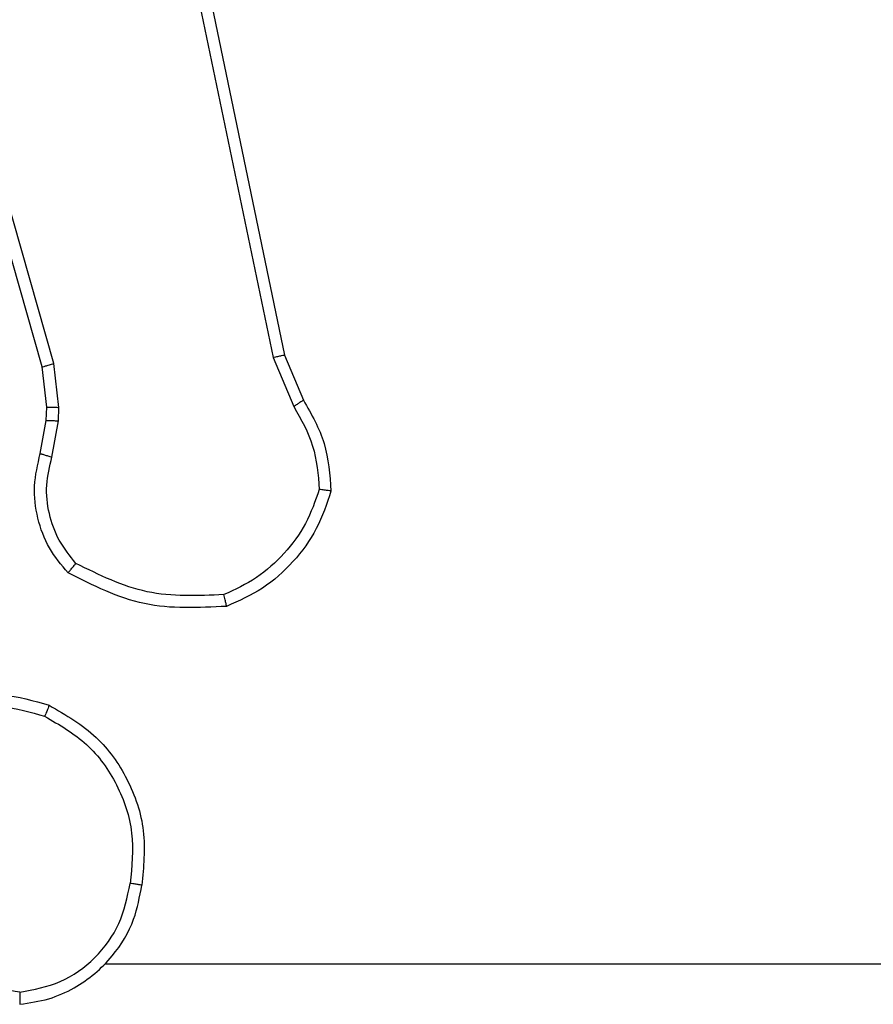
# Model space of a CAD drawing. Units: millimetres. Extents: x -4837 to 4839, y -3372 to 7152.
# Drawn here: x 1668 to 1682, y 2883 to 2899 of the extents above; entities that cross this region are included whole.
import ezdxf

# ---------------------------------------------------------------- set-up
doc = ezdxf.new("R2010")
doc.units = ezdxf.units.MM
doc.layers.add('Toestel 2D', color=7, linetype='Continuous', lineweight=20)

# ---------------------------------------------------------------- blocks, each defined once
blk = doc.blocks.new('wd1463')
at = {"color": 7, "linetype": 'Continuous', "lineweight": 25}
for p, q in [((-868.4644, -248.0159), (-868.4753, -248.0766)), ((-868.445, -248.0218), (-868.455, -248.0772)), ((-868.4753, -248.0766), (-868.4763, -248.099)), ((-868.455, -248.0772), (-868.456, -248.0997)), ((-868.8343, -248.1823), (-868.8688, -248.1004)), ((-868.4763, -248.099), (-868.4677, -248.1723)), ((-868.456, -248.0997), (-868.4481, -248.1666)), ((-868.8534, -248.1861), (-868.8849, -248.1113)), ((-868.4677, -248.1723), (-868.035, -249.6933)), ((-868.4481, -248.1666), (-868.0153, -249.6879)), ((-868.6025, -249.3927), (-868.8534, -248.1861)), ((-868.5833, -249.3892), (-868.8343, -248.1823))]:
    blk.add_line(p, q, dxfattribs=at)
at = {"color": 7, "linetype": 'Continuous', "lineweight": 25, "flags": 128}
blk.add_lwpolyline([(-868.5538, -247.1695), (-868.7536, -247.1695), (-868.9533, -247.1695), (-869.1529, -247.1695), (-869.3526, -247.1695), (-869.5523, -247.1695), (-869.7519, -247.1695), (-869.9515, -247.1695), (-870.1511, -247.1695)], dxfattribs=at)
at = {"color": 7, "linetype": 'Continuous', "lineweight": 25}
for points, knots in [([(-868.4107, -247.1017), (-868.4271, -247.104), (-868.4588, -247.1086), (-868.5139, -247.1329), (-868.5661, -247.1766), (-868.6034, -247.2388), (-868.6112, -247.2814), (-868.6148, -247.3007)], [0, 0, 0, 0, 0.160459, 0.310882, 0.580411, 0.810176, 1, 1, 1, 1]), ([(-868.4111, -247.1217), (-868.4111, -247.1202), (-868.4111, -247.1173), (-868.411, -247.1131), (-868.411, -247.1095), (-868.4109, -247.1057), (-868.4108, -247.1024), (-868.4107, -247.1019), (-868.4107, -247.1017)], [0, 0, 0, 0, 0.143704, 0.28224, 0.415335, 0.542891, 0.78173, 1, 1, 1, 1]), ([(-868.4111, -247.1217), (-868.4342, -247.1261), (-868.4804, -247.1349), (-868.5386, -247.1769), (-868.581, -247.2346), (-868.5906, -247.2807), (-868.5953, -247.3037)], [0, 0, 0, 0, 0.250289, 0.500085, 0.750049, 1, 1, 1, 1]), ([(-868.4111, -247.1217), (-868.3895, -247.1253), (-868.3463, -247.1323), (-868.2871, -247.1614), (-868.2343, -247.2011), (-868.2085, -247.2364), (-868.1956, -247.2541)], [0, 0, 0, 0, 0.249908, 0.500008, 0.750097, 1, 1, 1, 1]), ([(-868.4599, -247.6013), (-868.4878, -247.5851), (-868.5407, -247.5543), (-868.5942, -247.4785), (-868.6237, -247.3919), (-868.6177, -247.331), (-868.6148, -247.3007)], [0, 0, 0, 0, 0.262735, 0.499966, 0.750409, 1, 1, 1, 1]), ([(-868.6148, -247.3007), (-868.6145, -247.3007), (-868.614, -247.3008), (-868.6109, -247.3013), (-868.6072, -247.3019), (-868.6037, -247.3024), (-868.5997, -247.303), (-868.5968, -247.3035), (-868.5953, -247.3037)], [0, 0, 0, 0, 0.218982, 0.458117, 0.585634, 0.718546, 0.856755, 1, 1, 1, 1]), ([(-868.4524, -247.583), (-868.477, -247.5687), (-868.5261, -247.5403), (-868.5764, -247.4701), (-868.6035, -247.3883), (-868.5981, -247.3319), (-868.5953, -247.3037)], [0, 0, 0, 0, 0.250254, 0.500081, 0.750044, 1, 1, 1, 1]), ([(-868.191, -247.5051), (-868.2071, -247.5237), (-868.2393, -247.561), (-868.3071, -247.593), (-868.3814, -247.6035), (-868.4287, -247.5898), (-868.4524, -247.583)], [0, 0, 0, 0, 0.249957, 0.499921, 0.749753, 1, 1, 1, 1]), ([(-868.4599, -247.6013), (-868.4599, -247.601), (-868.4598, -247.6005), (-868.4586, -247.5976), (-868.4572, -247.5941), (-868.4558, -247.5908), (-868.4542, -247.587), (-868.453, -247.5843), (-868.4524, -247.583)], [0, 0, 0, 0, 0.216383, 0.454774, 0.582461, 0.715892, 0.855214, 1, 1, 1, 1]), ([(-868.7564, -247.7666), (-868.7098, -247.7642), (-868.6166, -247.7594), (-868.5332, -247.8015), (-868.4916, -247.8226)], [0, 0, 0, 0, 0.499999, 1, 1, 1, 1]), ([(-868.7564, -247.7666), (-868.7564, -247.7668), (-868.7564, -247.7673), (-868.7557, -247.7704), (-868.7548, -247.7741), (-868.754, -247.7777), (-868.753, -247.7818), (-868.7523, -247.7847), (-868.7519, -247.7862)], [0, 0, 0, 0, 0.2114931, 0.4480317, 0.5761175, 0.710887, 0.8522749, 1, 1, 1, 1]), ([(-868.9114, -247.9621), (-868.9046, -247.9426), (-868.8911, -247.9037), (-868.854, -247.8539), (-868.808, -247.8121), (-868.7706, -247.7948), (-868.7519, -247.7862)], [0, 0, 0, 0, 0.249886, 0.500001, 0.750114, 1, 1, 1, 1]), ([(-868.7519, -247.7862), (-868.7085, -247.7843), (-868.6216, -247.7804), (-868.5436, -247.8191), (-868.5046, -247.8384)], [0, 0, 0, 0, 0.500004, 1, 1, 1, 1]), ([(-868.4916, -247.8226), (-868.4917, -247.8228), (-868.4921, -247.8232), (-868.4943, -247.8258), (-868.4968, -247.8289), (-868.4991, -247.8317), (-868.5018, -247.8349), (-868.5037, -247.8372), (-868.5046, -247.8384)], [0, 0, 0, 0, 0.219179, 0.458201, 0.585652, 0.718534, 0.85674, 1, 1, 1, 1]), ([(-868.4916, -247.8226), (-868.4804, -247.836), (-868.4578, -247.8631), (-868.439, -247.9136), (-868.4324, -247.9682), (-868.4408, -248.0038), (-868.445, -248.0218)], [0, 0, 0, 0, 0.243049, 0.490729, 0.743044, 1, 1, 1, 1]), ([(-868.5046, -247.8384), (-868.4946, -247.8508), (-868.4746, -247.8757), (-868.4584, -247.9212), (-868.4533, -247.9693), (-868.4607, -248.0004), (-868.4644, -248.0159)], [0, 0, 0, 0, 0.25004, 0.499997, 0.749964, 1, 1, 1, 1]), ([(-868.9309, -247.9593), (-868.9307, -247.9593), (-868.9302, -247.9594), (-868.927, -247.9599), (-868.9233, -247.9604), (-868.9198, -247.9609), (-868.9158, -247.9615), (-868.9129, -247.9619), (-868.9114, -247.9621)], [0, 0, 0, 0, 0.215005, 0.452677, 0.58048, 0.71438, 0.854303, 1, 1, 1, 1]), ([(-868.8849, -248.1113), (-868.8983, -248.0877), (-868.9251, -248.0405), (-868.929, -247.9863), (-868.9309, -247.9593)], [0, 0, 0, 0, 0.499989, 1, 1, 1, 1]), ([(-868.8688, -248.1004), (-868.881, -248.0789), (-868.9053, -248.0359), (-868.9094, -247.9867), (-868.9114, -247.9621)], [0, 0, 0, 0, 0.499986, 1, 1, 1, 1]), ([(-868.445, -248.0218), (-868.4454, -248.0218), (-868.4462, -248.0216), (-868.4514, -248.02), (-868.4578, -248.018), (-868.4622, -248.0166), (-868.4644, -248.0159)], [0, 0, 0, 0, 0.279835, 0.55906, 0.779481, 1, 1, 1, 1]), ([(-868.455, -248.0772), (-868.4554, -248.0772), (-868.4562, -248.0773), (-868.4616, -248.0771), (-868.4683, -248.0769), (-868.473, -248.0767), (-868.4753, -248.0766)], [0, 0, 0, 0, 0.279835, 0.559054, 0.779478, 1, 1, 1, 1]), ([(-868.8849, -248.1113), (-868.8846, -248.1111), (-868.884, -248.1106), (-868.8797, -248.1078), (-868.8744, -248.1042), (-868.8707, -248.1016), (-868.8688, -248.1004)], [0, 0, 0, 0, 0.279589, 0.558973, 0.779273, 1, 1, 1, 1]), ([(-868.456, -248.0997), (-868.4564, -248.0997), (-868.4572, -248.0997), (-868.4626, -248.0996), (-868.4693, -248.0993), (-868.474, -248.0991), (-868.4763, -248.099)], [0, 0, 0, 0, 0.279835, 0.559055, 0.779478, 1, 1, 1, 1]), ([(-868.4481, -248.1666), (-868.4484, -248.1667), (-868.449, -248.1669), (-868.4535, -248.1682), (-868.4601, -248.1701), (-868.4652, -248.1715), (-868.4677, -248.1723)], [0, 0, 0, 0, 0.250165, 0.5, 0.749835, 1, 1, 1, 1]), ([(-868.8534, -248.1861), (-868.8531, -248.186), (-868.8525, -248.186), (-868.8481, -248.1851), (-868.8418, -248.1838), (-868.8368, -248.1828), (-868.8343, -248.1823)], [0, 0, 0, 0, 0.249938, 0.499878, 0.749571, 1, 1, 1, 1])]:
    blk.add_open_spline(points, degree=3, knots=knots, dxfattribs=at)
for points in [[(-868.1744, -247.5166), (-868.192, -247.5371), (-868.2271, -247.5779), (-868.3013, -247.6125), (-868.3824, -247.6239), (-868.4341, -247.6088), (-868.4599, -247.6013)], [(-868.9309, -247.9593), (-868.9238, -247.9378), (-868.9095, -247.8949), (-868.8692, -247.8398), (-868.8183, -247.7942), (-868.777, -247.7758), (-868.7564, -247.7666)]]:
    blk.add_open_spline(points, degree=3, dxfattribs=at)
blk = doc.blocks.new('VPL-05-WD1463')
at = {"layer": 'Toestel 2D', "xscale": 10, "yscale": 10, "zscale": 10, "rotation": 180}
blk.add_blockref('wd1463', (-7016.148, 411.67), dxfattribs=at)
blk = doc.blocks.new('VPL-18-RC1463')
blk.add_blockref('VPL-05-WD1463', (0, 0))

msp = doc.modelspace()

# ---------------------------------------------------------------- block references
msp.add_blockref('VPL-18-RC1463', (0, 0))

doc.saveas('drawing.dxf')
